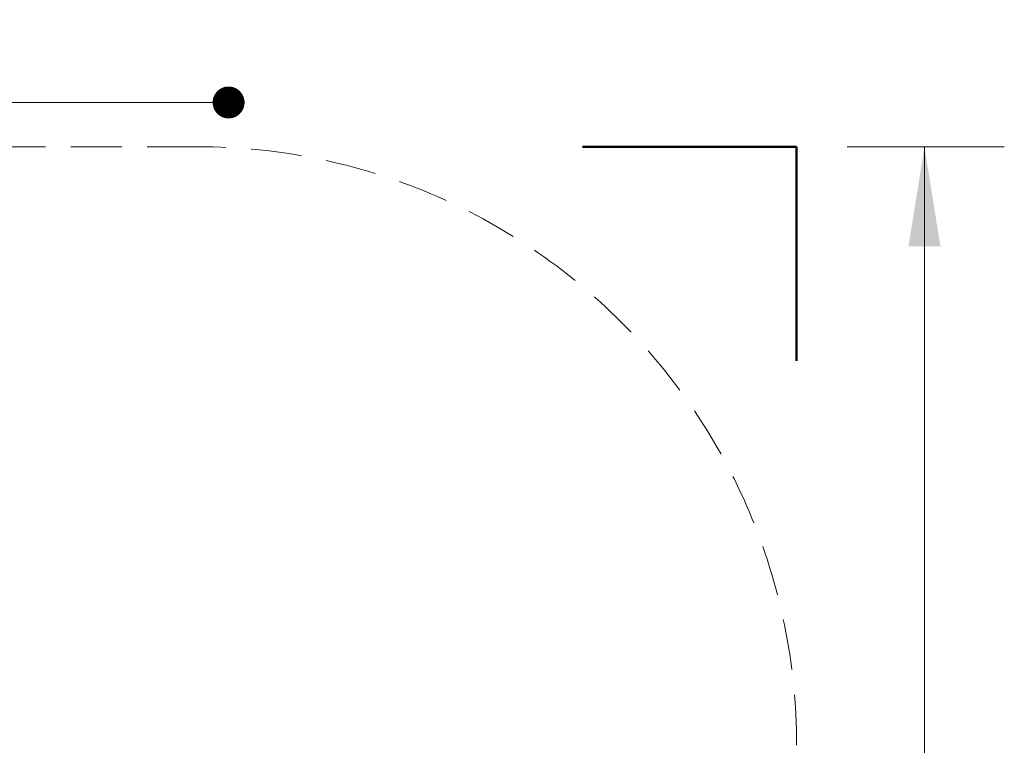
# Model space of a CAD drawing. Units: millimetres. Extents: x 761 to 1348, y 601 to 1221.
# Drawn here: x 1101 to 1348, y 1040 to 1221 of the extents above; entities that cross this region are included whole.
import ezdxf

# ---------------------------------------------------------------- set-up
doc = ezdxf.new("R2010")
doc.units = ezdxf.units.MM
doc.header["$LTSCALE"] = 100
doc.linetypes.add('HIDDEN', pattern=[0.1905, 0.127, -0.0635])
doc.styles.add('SLDTEXTSTYLE0', font='TXT', dxfattribs={"width": 0.75})
doc.dimstyles.new('SLDDIMSTYLE1', dxfattribs={"dimtxt": 15.875, "dimasz": 25, "dimexe": 0, "dimexo": 0.0625, "dimgap": 3.96875, "dimtad": 0, "dimtih": 1, "dimtoh": 1, "dimdec": 0, "dimrnd": 1e-09, "dimzin": 12, "dimdsep": 46, "dimtxsty": 'SLDTEXTSTYLE0', "dimsah": 1, "dimcen": 0.09, "dimadec": 0, "dimazin": 3, "dimtfac": 1, "dimtdec": 0, "dimtofl": 0, "dimtmove": 0, "dimatfit": 3, "dimfxl": 0, "dimfrac": 2, "dimtolj": 1, "dimtzin": 12, "dimarcsym": 0})
doc.dimstyles.new('SLDDIMSTYLE2', dxfattribs={"dimtxt": 15.875, "dimasz": 8, "dimexe": 0, "dimexo": 0.0625, "dimgap": 3.96875, "dimtad": 2, "dimdec": 0, "dimrnd": 1e-09, "dimzin": 12, "dimdsep": 46, "dimtxsty": 'SLDTEXTSTYLE0', "dimblk1": 'DOT', "dimblk2": 'DOT', "dimsah": 1, "dimcen": 0.09, "dimse1": 1, "dimse2": 1, "dimadec": 0, "dimazin": 3, "dimtfac": 1, "dimtdec": 0, "dimtofl": 0, "dimtmove": 0, "dimatfit": 3, "dimldrblk": 'DOT', "dimfxl": 0, "dimfrac": 2, "dimtolj": 1, "dimtzin": 12, "dimarcsym": 0})

# ---------------------------------------------------------------- blocks, each defined once
blk = doc.blocks.new('_D_2')
at = {"color": 7, "linetype": 'Continuous', "lineweight": 18}
for p, q in [((1308.74, 1189.58), (1348.07, 1189.58)), ((1328.07, 1189.58), (1328.07, 939.09)), ((1328.07, 663.38), (1328.07, 913.87)), ((1308.74, 663.38), (1348.07, 663.38))]:
    blk.add_line(p, q, dxfattribs=at)
for points in [[(1328.07, 1189.58), (1324.07, 1164.58), (1332.07, 1164.58)], [(1328.07, 663.38), (1332.07, 688.38), (1324.07, 688.38)]]:
    blk.add_solid(points, dxfattribs=at)
at = {"color": 7, "linetype": 'Continuous', "lineweight": 18, "insert": (1310.48, 934.33), "char_height": 15.875, "attachment_point": 1, "style": 'SLDTEXTSTYLE0'}
blk.add_mtext('526', dxfattribs=at)
blk = doc.blocks.new('_Dot')
at = {"color": 0, "linetype": 'ByBlock', "lineweight": -2}
blk.add_line((-0.5, 0), (-1, 0), dxfattribs=at)
at = {"color": 0, "linetype": 'ByBlock', "const_width": 0.5}
blk.add_lwpolyline([(-0.25, 0, 1), (0.25, 0, 1)], format="xyb", close=True, dxfattribs=at)
blk = doc.blocks.new('_D_4')
at = {"color": 7, "linetype": 'Continuous', "lineweight": 18}
blk.add_line((1153.77, 1200.67), (946.17, 1200.67), dxfattribs=at)
at = {"color": 7, "linetype": 'Continuous', "lineweight": 18, "xscale": 8, "yscale": 8, "rotation": 180.0000000000004}
blk.add_blockref('_Dot', (946.17, 1200.67, -262), dxfattribs=at)
at = {"color": 7, "linetype": 'Continuous', "lineweight": 18, "xscale": 8, "yscale": 8}
blk.add_blockref('_Dot', (1153.77, 1200.67, -262), dxfattribs=at)
at = {"color": 7, "linetype": 'Continuous', "lineweight": 18, "insert": (1032.37, 1221.13), "char_height": 15.875, "attachment_point": 1, "style": 'SLDTEXTSTYLE0'}
blk.add_mtext('208', dxfattribs=at)

msp = doc.modelspace()

# ---------------------------------------------------------------- linework, layer by layer
at = {"color": 7, "linetype": 'HIDDEN', "lineweight": 18}
msp.add_line((1146.04, 1189.58), (944.17, 1189.58), dxfattribs=at)
at = {"color": 7, "linetype": 'Continuous', "lineweight": 50}
for p, q in [((1242.38, 1189.58), (1296.04, 1189.58)), ((1296.04, 1189.58), (1296.04, 1135.92))]:
    msp.add_line(p, q, dxfattribs=at)
at = {"color": 7, "linetype": 'HIDDEN', "lineweight": 18}
msp.add_arc((1146.04, 1039.58), 150, 0, 90, dxfattribs=at)

# ---------------------------------------------------------------- dimensions: what is measured, and where the dimension line sits
at = {"color": 7, "linetype": 'Continuous', "lineweight": 18}
dim = msp.add_linear_dim(base=(1153.77, 1200.67), p1=(946.17, 956.27), p2=(1153.77, 923.22), dimstyle='SLDDIMSTYLE2', dxfattribs=at)
dim.commit()
dim.dimension.update_dxf_attribs({"geometry": '_D_4', "text_midpoint": (1049.97, 1200.67), "dimtype": 160})
dim = msp.add_linear_dim(base=(1328.07, 663.38), p1=(1296.04, 1189.58), p2=(1296.04, 663.38), angle=90, dimstyle='SLDDIMSTYLE1', dxfattribs=at)
dim.commit()
dim.dimension.update_dxf_attribs({"geometry": '_D_2', "text_midpoint": (1328.07, 926.48), "dimtype": 160})

doc.saveas('drawing.dxf')
